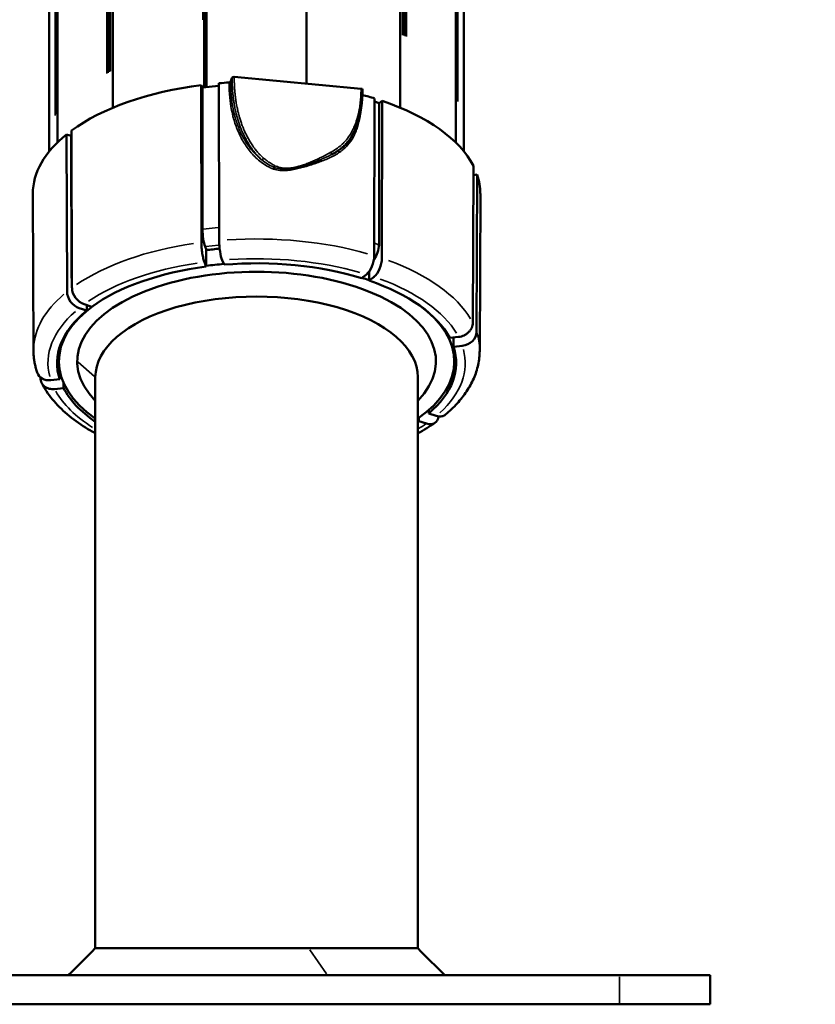
# Model space of a CAD drawing. Units: millimetres. Extents: x -3116 to 9239, y 0 to 5592.
# Drawn here: x 8713 to 8932, y 4025 to 4296 of the extents above; entities that cross this region are included whole.
import ezdxf

# ---------------------------------------------------------------- set-up
doc = ezdxf.new("R2010")
doc.units = ezdxf.units.MM
doc.layers.add('MD_Visible', color=7, linetype='Continuous', lineweight=50)
doc.layers.add('MD_Visible Narrow', color=7, linetype='Continuous', lineweight=35)
doc.styles.get("Standard").update_dxf_attribs({"font": 'arial.ttf'})
doc.dimstyles.get("Standard").update_dxf_attribs({"dimtxt": 200, "dimasz": 100, "dimexe": 0.18, "dimexo": 0.0625, "dimgap": 50, "dimtad": 1, "dimdec": 0, "dimlfac": 0.1, "dimrnd": 5, "dimzin": 0, "dimdsep": 46, "dimtxsty": 'Standard', "dimcen": 0.09, "dimadec": 0, "dimazin": 0, "dimtfac": 1, "dimtdec": 0, "dimtofl": 0, "dimtmove": 0, "dimatfit": 3, "dimfxl": 50, "dimfxlon": 1, "dimtolj": 1, "dimtzin": 0, "dimarcsym": 0})

# ---------------------------------------------------------------- blocks, each defined once
blk = doc.blocks.new('CustomObjectsInViewport3_0')
at = {"layer": 'MD_Visible', "extrusion": (0, 1, 0)}
for p, q in [((2852.4, 4272), (2852.4, 4675.93)), ((2798.34, 4277.58), (2798.34, 4650.18)), ((2799.05, 4277.66), (2799.05, 4649.84)), ((2826.58, 4278.64), (2826.58, 4649.84)), ((2867.69, 4262.44), (2867.69, 4502.36)), ((2869.96, 4259.95), (2869.96, 4489.72)), ((2773.22, 4272), (2773.22, 4480.84)), ((2757.94, 4262.44), (2757.94, 4426.23)), ((2755.66, 4259.95), (2755.66, 4412.42)), ((2805.66, 4279.17), (2806.07, 4280.29)), ((2806.65, 4280.49), (2841.6, 4277.24)), ((2797.56, 4278.24), (2797.6, 4234.84)), ((2797.86, 4277.53), (2797.56, 4278.24)), ((2797.86, 4277.53), (2802.45, 4278.02)), ((2797.9, 4238.47), (2797.86, 4277.53)), ((2802.45, 4278.76), (2802.49, 4235.36)), ((2845.36, 4274.56), (2845.26, 4231.17)), ((2845.35, 4273.67), (2846.64, 4273.25)), ((2846.56, 4234.2), (2846.64, 4273.25)), ((2846.64, 4273.25), (2847.45, 4273.87)), ((2847.45, 4273.87), (2847.36, 4230.49)), ((2840.43, 4267.17), (2840.12, 4266.34)), ((2761.67, 4264.23), (2760.42, 4264.63)), ((2760.42, 4264.63), (2760.57, 4221.27)), ((2761.67, 4264.23), (2761.79, 4264.32)), ((2761.8, 4225.2), (2761.67, 4264.23)), ((2761.78, 4265.68), (2761.93, 4222.32)), ((2814.33, 4256.75), (2814.33, 4256.75)), ((2814.37, 4256.73), (2814.37, 4256.73)), ((2826.58, 4256.2), (2826.58, 4256.2)), ((2826.58, 4255.86), (2826.58, 4255.86)), ((2872.57, 4255.99), (2872.4, 4212.65)), ((2872.56, 4253.43), (2873.61, 4253.54)), ((2873.61, 4253.54), (2873.44, 4210.21)), ((2751.31, 4204.98), (2751.14, 4248.3)), ((2874.31, 4204.98), (2874.49, 4248.3)), ((2798.95, 4232.97), (2798.62, 4233.74)), ((2798.95, 4228.21), (2798.95, 4232.97)), ((2798.43, 4229.43), (2798.95, 4228.21)), ((2803.32, 4229.95), (2803.84, 4228.73)), ((2843.08, 4226.04), (2841.72, 4224.99)), ((2843.81, 4226.81), (2843.81, 4224.31)), ((2845.18, 4225.36), (2843.81, 4224.31)), ((2846.77, 4227.67), (2846.77, 4227.67)), ((2760.61, 4220.73), (2760.61, 4220.73)), ((2765.29, 4217.78), (2767.38, 4217.09)), ((2766.02, 4216.05), (2766.02, 4217.54)), ((2763.92, 4216.73), (2766.02, 4216.05)), ((2868.49, 4208.79), (2866.04, 4208.53)), ((2867.08, 4208.64), (2867.08, 4206.08)), ((2869.53, 4206.34), (2867.08, 4206.08)), ((2758.31, 4205.29), (2758.31, 4202.03)), ((2867.31, 4205.29), (2867.31, 4202.03)), ((2758.55, 4199.49), (2758.55, 4197.11)), ((2758.58, 4199.32), (2758.55, 4199.32)), ((2753.23, 4197.66), (2753.23, 4197.44)), ((2756.1, 4196.85), (2758.55, 4197.11)), ((2759.59, 4194.66), (2759.59, 4196.17)), ((2768.36, 4040.17), (2768.36, 4197.7)), ((2857.26, 4040.17), (2857.26, 4197.7)), ((2757.14, 4194.4), (2759.59, 4194.66)), ((2860.25, 4187.68), (2860.25, 4188.61)), ((2862.35, 4187), (2860.25, 4187.68)), ((2857.53, 4186.45), (2857.53, 4185.58)), ((2859.63, 4184.9), (2857.53, 4185.58)), ((2857.26, 4040.17), (2827.25, 4040.17)), ((2912.81, 4032.73), (2712.81, 4032.73)), ((2912.81, 4032.73), (2937.81, 4032.73)), ((2937.81, 4024.73), (2937.81, 4032.73)), ((2912.81, 4024.73), (2712.81, 4024.73)), ((2912.81, 4024.73), (2937.81, 4024.73))]:
    blk.add_line(p, q, dxfattribs=at)
at = {"layer": 'MD_Visible', "extrusion": (1.22465e-16, 0, -1)}
for centre, major_axis, ratio, start_param, end_param in [((2806.56, 4280.24), (0.5, 0), 0.500038, 3.324951, 4.895479), ((2798.62, 4236.77), (-0.37, 3.48), 0.179961, 3.674801, 5.242106), ((2812.81, 4206.36), (-54.5, 0), 0.5, 1.313609, 1.382815), ((2812.81, 4201.59), (-55, 0), 0.5, 0.5988, 1.315999), ((2812.81, 4202.03), (-54.5, 0), 0.5, 1.313609, 1.404052), ((2812.81, 4201.59), (-55, 0), 0.5, 1.40694, 2.124138), ((2845.18, 4228.82), (-1.24, -3.8), 0.471802, 4.112802, 5.68008), ((2764.74, 4224.26), (-2.13, 2.77), 0.726257, -1.046284, -0.759829), ((2812.81, 4202.03), (-54.5, 0), 0.5, 2.132587, 2.175871), ((2812.81, 4201.59), (-55, 0), 0.5, 2.169597, 2.886796), ((2812.81, 4197.7), (-44.45, 0), 0.5, 0, 3.141593), ((2812.81, 4202.03), (-54.5, 0), 0.5, 5.666148, 6.892193), ((2812.81, 4202.03), (-54.5, 0), 0.5, 2.532585, 3.75863), ((2812.81, 4201.59), (-55, 0), 0.5, 6.119329, 6.836527), ((2869.52, 4209.8), (-3.69, -1.56), 0.846607, 3.488691, 5.055886), ((2812.81, 4201.59), (-55, 0), 0.5, 2.977736, 3.672194), ((2812.81, 4201.59), (-55, 0), 0.5, 5.653447, 6.028388), ((2812.81, 4201.59), (-55, 0), 0.5, 3.763134, 3.771331), ((2859.63, 4188.36), (-2.45, 3.17), 0.726141, 2.509887, 3.9574)]:
    blk.add_ellipse(centre, major_axis=major_axis, ratio=ratio, start_param=start_param, end_param=end_param, dxfattribs=at)
at = {"layer": 'MD_Visible'}
for centre, major_axis, ratio, start_param, end_param in [((2812.81, 4248.36), (61.67, 0), 0.5, 1.82067, 2.545252), ((2812.81, 4248.36), (61.67, 0), 0.5, 1.694144, 1.739577), ((2805.16, 4279.21), (0.5, 0), 0.5, 4.835735, 6.097763), ((2812.81, 4248.36), (61.67, 0), 0.5, 1.014994, 1.078182), ((2812.81, 4248.36), (61.67, 0), 0.5, 0.249873, 0.974456), ((2812.81, 4248.36), (61.67, 0), 0.5, 2.58579, 3.143608), ((2812.81, 4248.36), (61.67, 0), 0.5, 6.28117, 6.451966), ((2803.32, 4233.41), (0.42, -3.98), 0.180054, 4.182351, 5.749546), ((2844.65, 4232.75), (1.08, 3.33), 0.471753, 4.032059, 5.311838), ((2843.08, 4229.5), (1.24, 3.8), 0.471802, 3.744698, 5.311976), ((2812.81, 4202.03), (49.45, 0), 0.5, 5.829614, 9.87835), ((2765.29, 4221.24), (2.44, -3.17), 0.726267, 3.901082, 5.46836), ((2812.84, 4206.35), (55.02, 0), 0.5, 2.724575, 2.724577), ((2812.81, 4206.36), (55, 0), 0.5, 3.228304, 3.276535), ((2812.81, 4206.36), (55, 0), 0.5, 6.148243, 6.196474), ((2756.1, 4200.31), (3.69, 1.56), 0.846492, 3.08036, 4.368287)]:
    blk.add_ellipse(centre, major_axis=major_axis, ratio=ratio, start_param=start_param, end_param=end_param, dxfattribs=at)
at = {"layer": 'MD_Visible', "extrusion": (1.22465e-16, 3.76158e-37, -1)}
blk.add_ellipse((2841.51, 4277), major_axis=(0.5, 0), ratio=0.500033, start_param=4.896056, end_param=6.284804, dxfattribs=at)
at = {"layer": 'MD_Visible', "extrusion": (1.22465e-16, -1.2326e-32, -1)}
blk.add_ellipse((2763.92, 4220.19), major_axis=(2.44, -3.17), ratio=0.726267, start_param=0.814826, end_param=2.382104, dxfattribs=at)
at = {"layer": 'MD_Visible'}
for points in [[(2842.01, 4277), (2842, 4273.65), (2841.59, 4270.27), (2840.43, 4267.17)], [(2840.12, 4266.34), (2840.12, 4266.34), (2840.12, 4266.34), (2840.12, 4266.34)], [(2862, 4185.14), (2860.52, 4184.1), (2858.94, 4183.12), (2857.26, 4182.2)], [(2760.92, 4032.73), (2763.41, 4035.17), (2765.9, 4037.65), (2768.36, 4040.17)], [(2857.26, 4040.17), (2859.73, 4037.65), (2862.21, 4035.17), (2864.71, 4032.73)]]:
    blk.add_open_spline(points, degree=3, dxfattribs=at)
for points, knots in [([(2833.47, 4259.1), (2834.22, 4259.47), (2834.93, 4259.87), (2835.6, 4260.33), (2835.61, 4260.34), (2835.63, 4260.35), (2835.64, 4260.36), (2835.98, 4260.59), (2836.31, 4260.84), (2836.62, 4261.1), (2836.84, 4261.29), (2837.05, 4261.49), (2837.25, 4261.69), (2837.27, 4261.7), (2837.28, 4261.72), (2837.3, 4261.73), (2837.36, 4261.8), (2837.43, 4261.86), (2837.49, 4261.93), (2837.63, 4262.09), (2837.78, 4262.25), (2837.91, 4262.41), (2838.05, 4262.58), (2838.18, 4262.75), (2838.31, 4262.92), (2838.45, 4263.1), (2838.57, 4263.28), (2838.69, 4263.47), (2838.77, 4263.58), (2838.84, 4263.7), (2838.91, 4263.81), (2839.04, 4264.02), (2839.16, 4264.23), (2839.27, 4264.45), (2839.35, 4264.58), (2839.42, 4264.72), (2839.48, 4264.86), (2839.56, 4265.02), (2839.64, 4265.18), (2839.71, 4265.35), (2839.79, 4265.52), (2839.87, 4265.69), (2839.94, 4265.86), (2839.95, 4265.9), (2839.96, 4265.93), (2839.98, 4265.96), (2840.03, 4266.09), (2840.07, 4266.21), (2840.12, 4266.34)], [0.04869695, 0.04869695, 0.04869695, 0.04869695, 0.05165013, 0.05165013, 0.05165013, 0.05171357, 0.05171357, 0.05171357, 0.05322188, 0.05322188, 0.05322188, 0.05430442, 0.05430442, 0.05430442, 0.05437907, 0.05437907, 0.05437907, 0.05473019, 0.05473019, 0.05473019, 0.05554349, 0.05554349, 0.05554349, 0.05637314, 0.05637314, 0.05637314, 0.05723024, 0.05723024, 0.05723024, 0.05774682, 0.05774682, 0.05774682, 0.05867357, 0.05867357, 0.05867357, 0.05925513, 0.05925513, 0.05925513, 0.05993311, 0.05993311, 0.05993311, 0.06063197, 0.06063197, 0.06063197, 0.06076344, 0.06076344, 0.06076344, 0.06126774, 0.06126774, 0.06126774, 0.06126774]), ([(2798.43, 4229.43), (2798.38, 4229.55), (2798.32, 4229.7), (2798.21, 4230.05), (2798.16, 4230.25), (2798.07, 4230.64), (2798.02, 4230.86), (2797.92, 4231.34), (2797.88, 4231.59), (2797.81, 4232.07), (2797.77, 4232.33), (2797.71, 4232.87), (2797.68, 4233.13), (2797.64, 4233.62), (2797.63, 4233.89), (2797.6, 4234.39), (2797.6, 4234.63), (2797.6, 4234.84)], [1.778016, 1.778016, 1.778016, 1.778016, 1.8521543, 1.8521543, 1.9262927, 1.9262927, 2.0003924, 2.0003924, 2.0744922, 2.0744922, 2.1485512, 2.1485512, 2.2226103, 2.2226103, 2.296638, 2.296638, 2.3692719, 2.3692719, 2.3692719, 2.3692719]), ([(2868.49, 4208.79), (2868.73, 4208.81), (2868.99, 4208.86), (2869.51, 4209.01), (2869.76, 4209.1), (2870.21, 4209.31), (2870.44, 4209.45), (2870.88, 4209.75), (2871.09, 4209.93), (2871.43, 4210.26), (2871.6, 4210.46), (2871.89, 4210.88), (2872.01, 4211.1), (2872.2, 4211.52), (2872.28, 4211.75), (2872.38, 4212.21), (2872.4, 4212.44), (2872.4, 4212.65)], [1.778016, 1.778016, 1.778016, 1.778016, 1.8521543, 1.8521543, 1.9262927, 1.9262927, 2.0003924, 2.0003924, 2.0744922, 2.0744922, 2.1485512, 2.1485512, 2.2226103, 2.2226103, 2.296638, 2.296638, 2.3692719, 2.3692719, 2.3692719, 2.3692719]), ([(2752.34, 4198.95), (2752.21, 4199.34), (2752.09, 4199.73), (2751.87, 4200.53), (2751.78, 4200.93), (2751.61, 4201.73), (2751.54, 4202.14), (2751.43, 4202.95), (2751.39, 4203.35), (2751.33, 4204.17), (2751.32, 4204.58), (2751.31, 4204.98)], [3.9677578, 3.9677578, 3.9677578, 3.9677578, 4.0010667, 4.0010667, 4.0343757, 4.0343757, 4.0676846, 4.0676846, 4.1009935, 4.1009935, 4.1343024, 4.1343024, 4.1343024, 4.1343024]), ([(2874.31, 4204.98), (2874.31, 4203.68), (2874.16, 4202.37), (2873.6, 4199.81), (2873.19, 4198.55), (2872.12, 4196.09), (2871.46, 4194.9), (2869.93, 4192.6), (2869.05, 4191.49), (2867.1, 4189.36), (2866.03, 4188.33), (2864.87, 4187.35)], [0.9967404, 0.9967404, 0.9967404, 0.9967404, 1.1032846, 1.1032846, 1.2098288, 1.2098288, 1.316373, 1.316373, 1.4229173, 1.4229173, 1.5294615, 1.5294615, 1.5294615, 1.5294615]), ([(2757.14, 4194.4), (2756.9, 4194.38), (2756.64, 4194.37), (2756.12, 4194.41), (2755.87, 4194.45), (2755.42, 4194.57), (2755.18, 4194.65), (2754.75, 4194.86), (2754.54, 4194.99), (2754.2, 4195.26), (2754.03, 4195.42), (2753.74, 4195.78), (2753.62, 4195.97), (2753.43, 4196.35), (2753.35, 4196.56), (2753.25, 4197), (2753.23, 4197.23), (2753.23, 4197.44)], [1.778016, 1.778016, 1.778016, 1.778016, 1.8521543, 1.8521543, 1.9262927, 1.9262927, 2.0003924, 2.0003924, 2.0744922, 2.0744922, 2.1485512, 2.1485512, 2.2226103, 2.2226103, 2.296638, 2.296638, 2.3692719, 2.3692719, 2.3692719, 2.3692719]), ([(2768.36, 4182.2), (2767.44, 4182.71), (2766.54, 4183.23), (2763.86, 4184.92), (2762.17, 4186.15), (2759.12, 4188.74), (2757.75, 4190.12), (2755.37, 4193.01), (2754.35, 4194.53), (2753.54, 4196.12)], [3.3979216, 3.3979216, 3.3979216, 3.3979216, 3.464487, 3.464487, 3.6050293, 3.6050293, 3.7455716, 3.7455716, 3.8861139, 3.8861139, 3.8861139, 3.8861139]), ([(2862.35, 4187), (2862.56, 4186.93), (2862.78, 4186.88), (2863.23, 4186.82), (2863.44, 4186.82), (2863.83, 4186.86), (2864.03, 4186.91), (2864.4, 4187.04), (2864.58, 4187.14), (2864.77, 4187.27), (2864.82, 4187.31), (2864.87, 4187.35)], [1.778016, 1.778016, 1.778016, 1.778016, 1.8521543, 1.8521543, 1.9262927, 1.9262927, 2.0003924, 2.0003924, 2.0744922, 2.0744922, 2.0986807, 2.0986807, 2.0986807, 2.0986807]), ([(2768.36, 4040.17), (2768.36, 4040.17), (2768.59, 4040.17), (2769.5, 4040.17), (2770.17, 4040.17), (2771.66, 4040.17), (2772.35, 4040.17), (2774.17, 4040.17), (2775.37, 4040.17), (2777.51, 4040.17), (2778.34, 4040.17), (2779.7, 4040.17), (2780.2, 4040.17), (2782.61, 4040.17), (2784.7, 4040.17), (2788.07, 4040.17), (2789.2, 4040.17), (2791.49, 4040.17), (2792.65, 4040.17), (2795.01, 4040.17), (2796.2, 4040.17), (2798, 4040.17), (2798.6, 4040.17), (2800.31, 4040.17), (2801.44, 4040.17), (2803.6, 4040.17), (2804.62, 4040.17), (2806.55, 4040.17), (2807.46, 4040.17), (2809.97, 4040.17), (2811.58, 4040.17), (2814.4, 4040.17), (2815.61, 4040.17), (2817.71, 4040.17), (2818.61, 4040.17), (2820.83, 4040.17), (2822.15, 4040.17), (2824.74, 4040.17), (2826.01, 4040.17), (2827.25, 4040.17)], [0.002099, 0.002099, 0.002099, 0.002099, 0.899014, 0.899014, 1.791471, 1.791471, 2.379893, 2.379893, 3.153387, 3.153387, 3.59366, 3.59366, 3.832155, 3.832155, 4.724522, 4.724522, 5.147368, 5.147368, 5.557843, 5.557843, 5.954097, 5.954097, 6.14745, 6.14745, 6.506355, 6.506355, 6.822446, 6.822446, 7.100001, 7.100001, 7.587295, 7.587295, 7.953081, 7.953081, 8.226983, 8.226983, 8.636016, 8.636016, 9.041009, 9.041009, 9.041009, 9.041009])]:
    blk.add_open_spline(points, degree=3, knots=knots, dxfattribs=at)
at = {"layer": 'MD_Visible Narrow', "extrusion": (0, 1, 0)}
for p, q in [((2853.4, 4291.88), (2853.4, 4657.4)), ((2853.75, 4291.77), (2853.75, 4658)), ((2854.1, 4291.65), (2854.1, 4658.62)), ((2852.33, 4292.23), (2852.33, 4655.61)), ((2853.05, 4292), (2853.05, 4656.8)), ((2798.04, 4296.19), (2798.04, 4631.69)), ((2798.52, 4296.23), (2798.52, 4631.47)), ((2799.01, 4296.26), (2799.01, 4631.25)), ((2867.68, 4274.44), (2867.68, 4490.4)), ((2868.02, 4274.05), (2868.02, 4489.08)), ((2868.33, 4273.69), (2868.33, 4487.86)), ((2773.3, 4282.49), (2773.3, 4470.67)), ((2772.23, 4281.86), (2772.23, 4467.02)), ((2772.58, 4282.07), (2772.58, 4468.21)), ((2771.52, 4281.45), (2771.52, 4464.66)), ((2771.88, 4281.66), (2771.88, 4465.86)), ((2757.95, 4270.64), (2757.95, 4418.1)), ((2757.3, 4269.87), (2757.3, 4415.33)), ((2757.61, 4270.24), (2757.61, 4416.56)), ((2806.16, 4270.24), (2806.15, 4270.25)), ((2839.88, 4264.76), (2839.88, 4264.76)), ((2826.39, 4256.14), (2826.39, 4256.14)), ((2826.39, 4255.81), (2826.39, 4255.81)), ((2826.62, 4256.21), (2826.62, 4256.21)), ((2826.62, 4255.88), (2826.62, 4255.88)), ((2828.07, 4256.32), (2828.07, 4256.32)), ((2828.38, 4256.42), (2828.38, 4256.42)), ((2828.5, 4256.46), (2828.5, 4256.46)), ((2828.81, 4256.56), (2828.81, 4256.56)), ((2798.13, 4238.5), (2802.26, 4238.94)), ((2798.82, 4233.76), (2802.34, 4234.13)), ((2845.33, 4234.6), (2846.49, 4234.22)), ((2761.81, 4225.21), (2761.92, 4225.29)), ((2867.31, 4202.19), (2867.31, 4205.13)), ((2768.11, 4197.91), (2763.61, 4201.81)), ((2768.36, 4189.82), (2768.36, 4048.05)), ((2768.36, 4040.17), (2768.36, 4040.17)), ((2832.05, 4033.1), (2827.51, 4039.8)), ((2912.81, 4025.13), (2912.81, 4032.33))]:
    blk.add_line(p, q, dxfattribs=at)
at = {"layer": 'MD_Visible Narrow'}
for centre, major_axis, ratio, start_param, end_param in [((2814.66, 4257.84), (0.327, 0.378), 0.202491, 1.144802, 2.552595), ((2833.18, 4259.47), (-0.246, 0.435), 0.41887, 3.56228, 4.969692), ((2817.56, 4255.34), (0.157, 0.475), 0.095564, 4.245849, 5.157706), ((2817.79, 4255.77), (0.206, 0.455), 0.037959, 1.08356, 2.021736), ((2812.81, 4205.05), (61.5, 0), 0.5, 1.051272, 1.703241), ((2812.81, 4205.05), (61.5, 0), 0.5, 1.857005, 2.508974), ((2812.81, 4205.05), (61.5, 0), 0.5, 0.286209, 0.938178), ((2812.81, 4205.05), (61.5, 0), 0.5, 2.613736, 3.11572), ((2812.81, 4205.05), (61.5, 0), 0.5, 0.006519, 0.160131)]:
    blk.add_ellipse(centre, major_axis=major_axis, ratio=ratio, start_param=start_param, end_param=end_param, dxfattribs=at)
at = {"layer": 'MD_Visible Narrow', "extrusion": (1.22465e-16, 0, -1)}
for centre, major_axis, ratio, start_param, end_param in [((2829.76, 4257.7), (-0.216, 0.451), 0.39835, 1.259809, 2.198345), ((2812.81, 4201.59), (-57.5, 0), 0.5, 1.44097, 2.089118), ((2812.81, 4201.59), (-57.5, 0), 0.5, 0.63382, 1.281969), ((2812.81, 4201.59), (-57.5, 0), 0.5, 2.204617, 2.852765), ((2812.81, 4201.59), (-57.5, 0), 0.5, 6.153359, 6.801507), ((2812.81, 4201.59), (-57.5, 0), 0.5, 3.010678, 3.639251), ((2812.81, 4201.59), (-57.5, 0), 0.5, 5.617732, 6.008649), ((2812.81, 4201.59), (-57.5, 0), 0.5, 3.764536, 3.825383)]:
    blk.add_ellipse(centre, major_axis=major_axis, ratio=ratio, start_param=start_param, end_param=end_param, dxfattribs=at)
at = {"layer": 'MD_Visible Narrow', "extrusion": (1.22465e-16, 6.16298e-33, -1)}
blk.add_ellipse((2830.31, 4257.26), major_axis=(-0.173, 0.469), ratio=0.458015, start_param=4.404569, end_param=5.301833, dxfattribs=at)
at = {"layer": 'MD_Visible Narrow'}
for points, knots in [([(2814.34, 4257.54), (2813.89, 4257.93), (2813.49, 4258.33), (2812.87, 4258.98), (2812.65, 4259.23), (2812.3, 4259.66), (2812.16, 4259.83), (2811.62, 4260.53), (2811.24, 4261.06), (2810.65, 4261.97), (2810.43, 4262.34), (2810, 4263.09), (2809.79, 4263.47), (2809.55, 4263.94), (2809.5, 4264.04), (2809.21, 4264.61), (2808.99, 4265.09), (2808.7, 4265.76), (2808.62, 4265.96), (2808.23, 4266.92), (2807.95, 4267.7), (2807.7, 4268.49), (2807.7, 4268.49), (2807.7, 4268.5), (2807.46, 4269.28), (2807.25, 4270.07), (2807.02, 4271.06), (2806.97, 4271.27), (2806.83, 4271.97), (2806.73, 4272.48), (2806.63, 4273.07), (2806.62, 4273.17), (2806.54, 4273.67), (2806.48, 4274.07), (2806.38, 4274.86), (2806.33, 4275.25), (2806.23, 4276.25), (2806.19, 4276.86), (2806.14, 4277.63), (2806.13, 4277.8), (2806.11, 4278.3), (2806.1, 4278.62), (2806.08, 4279.39), (2806.07, 4279.84), (2806.07, 4280.29)], [0, 0, 0, 0, 0.00169883, 0.00169883, 0.00271646, 0.00271646, 0.00339764, 0.00339764, 0.00543293, 0.00543293, 0.00679516, 0.00679516, 0.00814939, 0.00814939, 0.008494, 0.008494, 0.01019365, 0.01019365, 0.01086586, 0.01086586, 0.01358232, 0.01358232, 0.01358964, 0.01358964, 0.01358964, 0.01629878, 0.01629878, 0.01698824, 0.01698824, 0.01868276, 0.01868276, 0.01901525, 0.01901525, 0.02039314, 0.02039314, 0.02173171, 0.02173171, 0.02385283, 0.02385283, 0.02444817, 0.02444817, 0.02559811, 0.02559811, 0.02716464, 0.02716464, 0.02716464, 0.02716464]), ([(2806.65, 4280.49), (2806.65, 4280.38), (2806.65, 4280.26), (2806.66, 4280.13), (2806.66, 4279.99), (2806.66, 4279.83), (2806.66, 4279.66), (2806.66, 4279.52), (2806.66, 4279.38), (2806.67, 4279.23), (2806.67, 4279.21), (2806.67, 4279.18), (2806.67, 4279.15), (2806.67, 4279.03), (2806.68, 4278.9), (2806.68, 4278.77), (2806.69, 4278.64), (2806.69, 4278.52), (2806.7, 4278.39), (2806.7, 4278.36), (2806.7, 4278.34), (2806.7, 4278.31), (2806.71, 4278.12), (2806.72, 4277.93), (2806.73, 4277.74), (2806.73, 4277.72), (2806.73, 4277.7), (2806.73, 4277.68), (2806.74, 4277.49), (2806.76, 4277.31), (2806.77, 4277.12), (2806.78, 4276.93), (2806.8, 4276.74), (2806.81, 4276.55), (2806.83, 4276.37), (2806.84, 4276.19), (2806.86, 4276.01), (2806.86, 4276), (2806.86, 4275.98), (2806.87, 4275.97), (2806.89, 4275.74), (2806.91, 4275.51), (2806.94, 4275.28), (2806.96, 4275.1), (2806.98, 4274.91), (2807.01, 4274.72), (2807.04, 4274.5), (2807.07, 4274.27), (2807.1, 4274.05), (2807.12, 4273.9), (2807.14, 4273.74), (2807.17, 4273.59), (2807.19, 4273.47), (2807.21, 4273.35), (2807.23, 4273.24), (2807.27, 4272.96), (2807.32, 4272.69), (2807.37, 4272.42), (2807.41, 4272.19), (2807.46, 4271.97), (2807.51, 4271.75), (2807.54, 4271.57), (2807.58, 4271.39), (2807.62, 4271.21), (2807.7, 4270.89), (2807.77, 4270.58), (2807.85, 4270.26), (2807.93, 4269.96), (2808.01, 4269.66), (2808.1, 4269.36), (2808.15, 4269.19), (2808.2, 4269.02), (2808.25, 4268.85), (2808.26, 4268.84), (2808.26, 4268.82), (2808.27, 4268.81), (2808.37, 4268.47), (2808.49, 4268.12), (2808.61, 4267.78), (2808.72, 4267.45), (2808.85, 4267.11), (2808.98, 4266.78), (2809.01, 4266.7), (2809.05, 4266.62), (2809.08, 4266.54), (2809.16, 4266.34), (2809.24, 4266.13), (2809.33, 4265.93), (2809.49, 4265.56), (2809.66, 4265.19), (2809.84, 4264.82), (2809.89, 4264.72), (2809.94, 4264.62), (2809.99, 4264.52), (2810.03, 4264.43), (2810.07, 4264.35), (2810.12, 4264.26), (2810.31, 4263.88), (2810.52, 4263.5), (2810.73, 4263.12), (2810.94, 4262.76), (2811.16, 4262.4), (2811.39, 4262.05), (2811.65, 4261.64), (2811.93, 4261.24), (2812.22, 4260.85), (2812.31, 4260.72), (2812.41, 4260.6), (2812.51, 4260.47), (2812.64, 4260.3), (2812.77, 4260.14), (2812.91, 4259.97), (2813.12, 4259.72), (2813.33, 4259.48), (2813.56, 4259.23), (2813.83, 4258.95), (2814.1, 4258.67), (2814.4, 4258.4), (2814.51, 4258.29), (2814.63, 4258.19), (2814.75, 4258.08)], [0, 0, 0, 0, 0.0005509, 0.0005509, 0.0005509, 0.00116392, 0.00116392, 0.00116392, 0.00166622, 0.00166622, 0.00166622, 0.00175541, 0.00175541, 0.00175541, 0.00218224, 0.00218224, 0.00218224, 0.00260353, 0.00260353, 0.00260353, 0.00268887, 0.00268887, 0.00268887, 0.00332959, 0.00332959, 0.00332959, 0.0034032, 0.0034032, 0.0034032, 0.00404592, 0.00404592, 0.00404592, 0.00471183, 0.00471183, 0.00471183, 0.00533623, 0.00533623, 0.00533623, 0.00537775, 0.00537775, 0.00537775, 0.00616343, 0.00616343, 0.00616343, 0.00679675, 0.00679675, 0.00679675, 0.00754782, 0.00754782, 0.00754782, 0.00806662, 0.00806662, 0.00806662, 0.00846284, 0.00846284, 0.00846284, 0.00938812, 0.00938812, 0.00938812, 0.01014158, 0.01014158, 0.01014158, 0.0107555, 0.0107555, 0.0107555, 0.01183322, 0.01183322, 0.01183322, 0.01286328, 0.01286328, 0.01286328, 0.01344437, 0.01344437, 0.01344437, 0.0134898, 0.0134898, 0.0134898, 0.01467724, 0.01467724, 0.01467724, 0.01585012, 0.01585012, 0.01585012, 0.01613325, 0.01613325, 0.01613325, 0.01684083, 0.01684083, 0.01684083, 0.01816287, 0.01816287, 0.01816287, 0.0185147, 0.0185147, 0.0185147, 0.01882212, 0.01882212, 0.01882212, 0.02018962, 0.02018962, 0.02018962, 0.021511, 0.021511, 0.021511, 0.02303893, 0.02303893, 0.02303893, 0.02353937, 0.02353937, 0.02353937, 0.02419987, 0.02419987, 0.02419987, 0.02521412, 0.02521412, 0.02521412, 0.02641626, 0.02641626, 0.02641626, 0.02688875, 0.02688875, 0.02688875, 0.02688875]), ([(2805.75, 4272.32), (2805.56, 4273.44), (2805.43, 4274.57), (2805.3, 4276.27), (2805.27, 4276.84), (2805.24, 4277.93), (2805.23, 4278.44), (2805.23, 4278.96)], [0.066616358, 0.066616358, 0.066616358, 0.066616358, 0.070609614, 0.070609614, 0.072606242, 0.072606242, 0.074411264, 0.074411264, 0.074411264, 0.074411264]), ([(2805.66, 4279.17), (2805.66, 4278.69), (2805.66, 4278.16), (2805.69, 4277.38), (2805.7, 4277.13), (2805.73, 4276.56), (2805.75, 4276.25), (2805.81, 4275.46), (2805.86, 4275), (2805.98, 4273.88), (2806.07, 4273.23), (2806.2, 4272.45), (2806.22, 4272.33), (2806.36, 4271.51), (2806.51, 4270.82), (2806.7, 4270.05), (2806.72, 4269.98), (2806.79, 4269.69), (2806.85, 4269.48), (2807.06, 4268.72), (2807.23, 4268.17), (2807.42, 4267.63), (2807.42, 4267.63), (2807.42, 4267.62), (2807.61, 4267.08), (2807.82, 4266.54), (2808.14, 4265.8), (2808.23, 4265.59), (2808.67, 4264.65), (2809.04, 4263.93), (2809.52, 4263.11), (2809.58, 4263), (2809.96, 4262.39), (2810.28, 4261.9), (2810.69, 4261.33), (2810.75, 4261.24), (2811.11, 4260.76), (2811.41, 4260.38), (2811.96, 4259.75), (2812.19, 4259.5), (2812.61, 4259.06), (2812.79, 4258.87), (2813.41, 4258.29), (2813.86, 4257.9), (2814.34, 4257.54)], [0, 0, 0, 0, 0.00185949, 0.00185949, 0.00271924, 0.00271924, 0.00380849, 0.00380849, 0.00543847, 0.00543847, 0.00772289, 0.00772289, 0.00815771, 0.00815771, 0.01061171, 0.01061171, 0.01087694, 0.01087694, 0.0116339, 0.0116339, 0.01358796, 0.01358796, 0.01359618, 0.01359618, 0.01359618, 0.01554325, 0.01554325, 0.01631541, 0.01631541, 0.01903465, 0.01903465, 0.01945318, 0.01945318, 0.02140832, 0.02140832, 0.02175389, 0.02175389, 0.02336329, 0.02336329, 0.02447312, 0.02447312, 0.02531827, 0.02531827, 0.02719236, 0.02719236, 0.02719236, 0.02719236]), ([(2833.27, 4259.71), (2833.3, 4259.73), (2833.32, 4259.74), (2833.96, 4260.1), (2834.55, 4260.48), (2835.24, 4260.98), (2835.37, 4261.08), (2835.93, 4261.51), (2836.34, 4261.87), (2836.96, 4262.48), (2837.18, 4262.71), (2837.64, 4263.25), (2837.88, 4263.55), (2838.13, 4263.9), (2838.16, 4263.94), (2838.29, 4264.13), (2838.4, 4264.28), (2838.63, 4264.64), (2838.75, 4264.84), (2838.98, 4265.24), (2839.09, 4265.43), (2839.41, 4266.06), (2839.62, 4266.5), (2839.86, 4267.08), (2839.91, 4267.21), (2839.99, 4267.41), (2840.01, 4267.46), (2840.16, 4267.86), (2840.28, 4268.21), (2840.49, 4268.87), (2840.58, 4269.18), (2840.69, 4269.59), (2840.71, 4269.68), (2840.79, 4270), (2840.85, 4270.22), (2840.98, 4270.8), (2841.05, 4271.16), (2841.16, 4271.77), (2841.2, 4272.02), (2841.3, 4272.69), (2841.36, 4273.11), (2841.45, 4273.95), (2841.49, 4274.37), (2841.54, 4275.04), (2841.55, 4275.29), (2841.57, 4275.72), (2841.58, 4275.9), (2841.6, 4276.55), (2841.6, 4276.98), (2841.6, 4277.24)], [0, 0, 0, 0, 0.00008193, 0.00008193, 0.00234358, 0.00234358, 0.00287851, 0.00287851, 0.00468716, 0.00468716, 0.00575768, 0.00575768, 0.00703074, 0.00703074, 0.00719778, 0.00719778, 0.00781322, 0.00781322, 0.00863708, 0.00863708, 0.00937432, 0.00937432, 0.01101935, 0.01101935, 0.01151215, 0.01151215, 0.0117179, 0.0117179, 0.01295352, 0.01295352, 0.01406148, 0.01406148, 0.01439115, 0.01439115, 0.01516986, 0.01516986, 0.01640506, 0.01640506, 0.01727416, 0.01727416, 0.01874864, 0.01874864, 0.02022538, 0.02022538, 0.02109222, 0.02109222, 0.02172082, 0.02172082, 0.0234358, 0.0234358, 0.0234358, 0.0234358]), ([(2841.73, 4272.54), (2841.72, 4272.51), (2841.72, 4272.49), (2841.64, 4271.48), (2841.51, 4270.52), (2841.34, 4269.57)], [0.003530661, 0.003530661, 0.003530661, 0.003530661, 0.003616322, 0.003616322, 0.007114902, 0.007114902, 0.007114902, 0.007114902]), ([(2817.52, 4255.09), (2817.21, 4255.2), (2816.9, 4255.32), (2816.29, 4255.59), (2815.99, 4255.73), (2815.12, 4256.21), (2814.58, 4256.56), (2813.55, 4257.34), (2813.07, 4257.75), (2812.17, 4258.62), (2811.75, 4259.07), (2810.95, 4260.01), (2810.58, 4260.49), (2809.88, 4261.47), (2809.55, 4261.98), (2808.62, 4263.52), (2808.09, 4264.58), (2807.4, 4266.2), (2807.19, 4266.75), (2806.8, 4267.86), (2806.63, 4268.41), (2806.36, 4269.39), (2806.25, 4269.82), (2806.16, 4270.24)], [0.04265682, 0.04265682, 0.04265682, 0.04265682, 0.04365514, 0.04365514, 0.04465345, 0.04465345, 0.04665008, 0.04665008, 0.04864671, 0.04864671, 0.05064333, 0.05064333, 0.05263996, 0.05263996, 0.05463659, 0.05463659, 0.05862985, 0.05862985, 0.06062647, 0.06062647, 0.0626231, 0.0626231, 0.06415102, 0.06415102, 0.06415102, 0.06415102]), ([(2841.34, 4269.57), (2841.33, 4269.54), (2841.33, 4269.51), (2841.15, 4268.53), (2840.92, 4267.6), (2840.62, 4266.67), (2840.61, 4266.65), (2840.46, 4266.19), (2840.3, 4265.75), (2840.12, 4265.3), (2840.11, 4265.28), (2840.03, 4265.09), (2839.96, 4264.93), (2839.88, 4264.76)], [0.007114902, 0.007114902, 0.007114902, 0.007114902, 0.007232644, 0.007232644, 0.010759699, 0.010759699, 0.010848966, 0.010848966, 0.012581631, 0.012581631, 0.012657127, 0.012657127, 0.013341292, 0.013341292, 0.013341292, 0.013341292]), ([(2840.43, 4267.17), (2840.39, 4267.06), (2840.34, 4266.94), (2839.98, 4266.03), (2839.62, 4265.25), (2838.97, 4264.14), (2838.73, 4263.78), (2838.23, 4263.07), (2837.96, 4262.73), (2837.6, 4262.31), (2837.53, 4262.23), (2837.23, 4261.9), (2836.99, 4261.67), (2836.43, 4261.14), (2836.09, 4260.85), (2835.03, 4260.04), (2834.27, 4259.55), (2833.47, 4259.1)], [0.01149301, 0.01149301, 0.01149301, 0.01149301, 0.0119223, 0.0119223, 0.01490287, 0.01490287, 0.01639316, 0.01639316, 0.01788345, 0.01788345, 0.01826016, 0.01826016, 0.01937374, 0.01937374, 0.02086402, 0.02086402, 0.0238446, 0.0238446, 0.0238446, 0.0238446]), ([(2839.88, 4264.76), (2839.76, 4264.5), (2839.64, 4264.25), (2839.5, 4263.99), (2839.49, 4263.98), (2839.04, 4263.13), (2838.52, 4262.36), (2837.9, 4261.65), (2837.89, 4261.64), (2837.57, 4261.28), (2837.24, 4260.95), (2836.88, 4260.63), (2836.87, 4260.62), (2836.69, 4260.46), (2836.5, 4260.31), (2836.31, 4260.16), (2836.3, 4260.16), (2836.11, 4260.01), (2835.91, 4259.86), (2835.71, 4259.72), (2835.71, 4259.72), (2835.7, 4259.72), (2834.89, 4259.16), (2834.02, 4258.68), (2832.62, 4258.02), (2832.14, 4257.81), (2831.17, 4257.41), (2830.67, 4257.21), (2830.17, 4257.03)], [0.01334279, 0.01334279, 0.01334279, 0.01334279, 0.01440285, 0.01440285, 0.01446529, 0.01446529, 0.01804205, 0.01804205, 0.01808161, 0.01808161, 0.01985973, 0.01985973, 0.01988977, 0.01988977, 0.02076806, 0.02076806, 0.02079385, 0.02079385, 0.02167603, 0.02167603, 0.02169793, 0.02169793, 0.02169793, 0.025305, 0.025305, 0.02712241, 0.02712241, 0.02893058, 0.02893058, 0.02893058, 0.02893058]), ([(2814.75, 4258.08), (2814.91, 4257.95), (2815.07, 4257.81), (2815.38, 4257.56), (2815.53, 4257.44), (2815.83, 4257.22), (2815.98, 4257.11), (2816.16, 4256.98), (2816.2, 4256.96), (2816.42, 4256.81), (2816.61, 4256.69), (2816.99, 4256.47), (2817.17, 4256.36), (2817.53, 4256.17), (2817.7, 4256.09), (2817.88, 4256.01)], [0, 0, 0, 0, 0.00063369, 0.00063369, 0.001226433, 0.001226433, 0.001775937, 0.001775937, 0.00190199, 0.00190199, 0.002585974, 0.002585974, 0.003214452, 0.003214452, 0.003803979, 0.003803979, 0.003803979, 0.003803979]), ([(2817.88, 4256.01), (2818.31, 4255.81), (2818.76, 4255.66), (2819.21, 4255.54), (2819.29, 4255.53), (2819.36, 4255.51), (2819.44, 4255.49), (2819.7, 4255.44), (2819.97, 4255.39), (2820.24, 4255.37), (2820.51, 4255.34), (2820.78, 4255.33), (2821.05, 4255.32), (2821.58, 4255.32), (2822.11, 4255.37), (2822.63, 4255.44), (2823.15, 4255.52), (2823.65, 4255.63), (2824.16, 4255.76), (2824.61, 4255.88), (2825.06, 4256.02), (2825.49, 4256.16), (2825.54, 4256.18), (2825.59, 4256.19), (2825.63, 4256.21), (2826.12, 4256.37), (2826.59, 4256.55), (2827.06, 4256.74), (2827.93, 4257.08), (2828.78, 4257.44), (2829.61, 4257.83), (2829.69, 4257.86), (2829.77, 4257.9), (2829.85, 4257.94)], [0, 0, 0, 0, 0.00140947, 0.00140947, 0.00140947, 0.0016365, 0.0016365, 0.0016365, 0.0024534, 0.0024534, 0.0024534, 0.00327299, 0.00327299, 0.00327299, 0.0049068, 0.0049068, 0.0049068, 0.0065424, 0.0065424, 0.0065424, 0.00802436, 0.00802436, 0.00802436, 0.008178, 0.008178, 0.008178, 0.0098136, 0.0098136, 0.0098136, 0.01280475, 0.01280475, 0.01280475, 0.0130848, 0.0130848, 0.0130848, 0.0130848]), ([(2817.68, 4255.55), (2817.06, 4255.79), (2816.47, 4256.09), (2815.36, 4256.76), (2814.83, 4257.14), (2814.34, 4257.54)], [0, 0, 0, 0, 0.001981079, 0.001981079, 0.003962159, 0.003962159, 0.003962159, 0.003962159]), ([(2830.17, 4257.03), (2829.69, 4256.85), (2829.2, 4256.68), (2828.22, 4256.36), (2827.72, 4256.21), (2826.22, 4255.75), (2825.2, 4255.46), (2824.15, 4255.2), (2824.15, 4255.2), (2824.15, 4255.2), (2823.63, 4255.08), (2823.1, 4254.96), (2822.56, 4254.86), (2822.56, 4254.86), (2822.02, 4254.77), (2821.47, 4254.7), (2820.91, 4254.66), (2820.9, 4254.66), (2820.9, 4254.66), (2820.34, 4254.63), (2819.77, 4254.64), (2819.21, 4254.71), (2819.2, 4254.71), (2819.2, 4254.71), (2818.92, 4254.75), (2818.64, 4254.8), (2818.07, 4254.93), (2817.8, 4255), (2817.52, 4255.09)], [0, 0, 0, 0, 0.00171525, 0.00171525, 0.0034264, 0.0034264, 0.0068528, 0.0068528, 0.00686044, 0.00686044, 0.00686044, 0.008566, 0.008566, 0.0085746, 0.0085746, 0.0102792, 0.0102792, 0.01028781, 0.01028781, 0.01028781, 0.0119924, 0.0119924, 0.01200044, 0.01200044, 0.01200044, 0.012849, 0.012849, 0.0137056, 0.0137056, 0.0137056, 0.0137056]), ([(2830.03, 4257.48), (2829.56, 4257.28), (2829.08, 4257.09), (2828.12, 4256.73), (2827.63, 4256.56), (2827.14, 4256.39), (2827.12, 4256.39), (2826.14, 4256.05), (2825.16, 4255.73), (2824.12, 4255.47), (2824.09, 4255.47), (2823.84, 4255.4), (2823.6, 4255.35), (2823.1, 4255.25), (2822.84, 4255.2), (2822.54, 4255.15), (2822.52, 4255.15), (2821.99, 4255.06), (2821.47, 4255.01), (2820.92, 4255), (2820.9, 4255), (2820.62, 4254.99), (2820.37, 4255), (2819.83, 4255.03), (2819.56, 4255.07), (2819.27, 4255.11), (2819.26, 4255.12), (2818.71, 4255.21), (2818.19, 4255.36), (2817.68, 4255.55)], [0, 0, 0, 0, 0.0017027, 0.0017027, 0.00337111, 0.00337111, 0.00341249, 0.00341249, 0.00674222, 0.00674222, 0.00681874, 0.00681874, 0.007585, 0.007585, 0.00842777, 0.00842777, 0.00850501, 0.00850501, 0.01011333, 0.01011333, 0.01018385, 0.01018385, 0.0109561, 0.0109561, 0.01179888, 0.01179888, 0.01183461, 0.01183461, 0.01348444, 0.01348444, 0.01348444, 0.01348444])]:
    blk.add_open_spline(points, degree=3, knots=knots, dxfattribs=at)
for points in [[(2806.15, 4270.25), (2806, 4270.93), (2805.86, 4271.62), (2805.75, 4272.32)], [(2829.85, 4257.94), (2831.01, 4258.5), (2832.16, 4259.08), (2833.27, 4259.71)], [(2833.47, 4259.1), (2832.37, 4258.51), (2831.21, 4257.98), (2830.03, 4257.48)]]:
    blk.add_open_spline(points, degree=3, dxfattribs=at)
blk = doc.blocks.new('*D24')
at = {"color": 0, "lineweight": -2, "transparency": 16777216}
for p, q in [((9042.26, 5274.73), (9092.44, 5274.73)), ((9092.26, 4084.73), (9092.26, 5214.73)), ((9042.26, 4024.73), (9092.44, 4024.73))]:
    blk.add_line(p, q, dxfattribs=at)
at = {"color": 0, "transparency": 16777216}
for points in [[(9082.26, 5214.73), (9102.26, 5214.73), (9092.26, 5274.73)], [(9082.26, 4084.73), (9102.26, 4084.73), (9092.26, 4024.73)]]:
    blk.add_solid(points, dxfattribs=at)
at = {"layer": 'Defpoints', "color": 0, "transparency": 16777216}
for p in [(7645.65, 5274.73), (9092.26, 5274.73), (7645.65, 4024.73)]:
    blk.add_point(p, dxfattribs=at)
at = {"color": 0, "transparency": 16777216, "insert": (9173.31, 4649.73), "char_height": 100, "attachment_point": 5, "rotation": 90}
blk.add_mtext('\\A1;125', dxfattribs=at)

msp = doc.modelspace()

# ---------------------------------------------------------------- block references
msp.add_blockref('CustomObjectsInViewport3_0', (5965.46, 0))

# ---------------------------------------------------------------- dimensions: what is measured, and where the dimension line sits
dim = msp.add_linear_dim(base=(9092.26, 5274.73), p1=(7645.65, 4024.73), p2=(7645.65, 5274.73), angle=90, dimstyle='Standard', override={"dimtxt": 100, "dimasz": 60, "dimgap": 30, "dimtad": 4})
dim.commit()
dim.dimension.update_dxf_attribs({"geometry": '*D24', "text_midpoint": (9173.31, 4649.73)})

doc.saveas('drawing.dxf')
